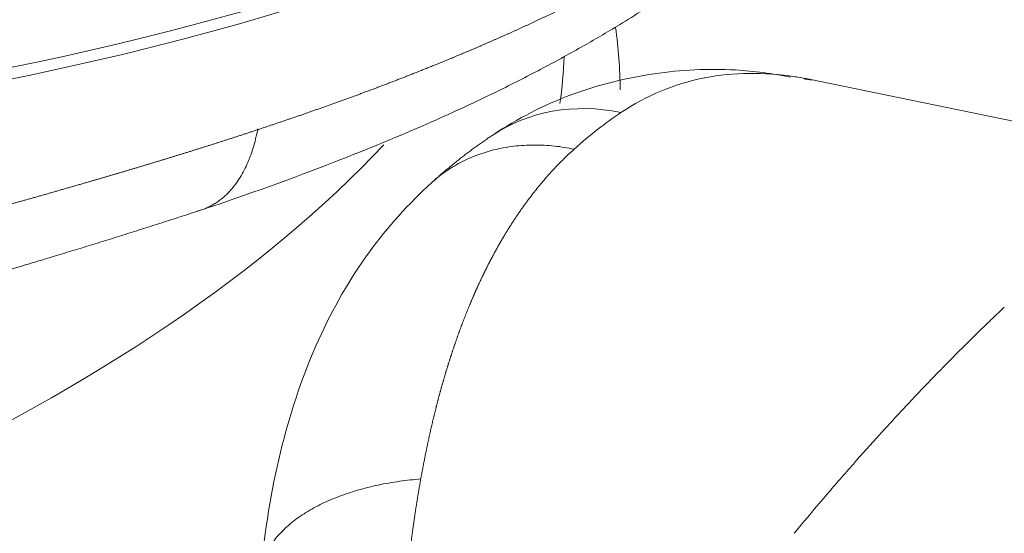
# Model space of a CAD drawing. Units: millimetres. Extents: x 0 to 594, y 0 to 420.
# Drawn here: x 473 to 495, y 233 to 244 of the extents above; entities that cross this region are included whole.
import ezdxf

# ---------------------------------------------------------------- set-up
doc = ezdxf.new("R2010")
doc.units = ezdxf.units.MM
doc.layers.add('1', color=7, linetype='Continuous', true_color=0xffffff)

msp = doc.modelspace()

# ---------------------------------------------------------------- linework, layer by layer
at = {"layer": '1', "color": 3, "linetype": 'Continuous', "lineweight": 18}
msp.add_line((500.1747969330873, 241.1185969893797), (490.7778118121643, 243.0511694642653), dxfattribs=at)
at = {"layer": '1', "color": 7, "linetype": 'Continuous', "lineweight": 13}
for centre, major_axis, ratio, start_param, end_param in [((454.458949797383, 258.1377223459191), (41.21224149914691, 0.1459687158076715), 0.4033711644172712, 4.233650293989888, 6.277059965609181), ((454.4599499214636, 257.8553511890811), (-41.16343630577401, -0.1457958537855577), 0.4033711644172712, 0.3081320985590273, 2.828867503919272), ((486.0895774794908, 223.8456221934605), (3.979754893912042, 19.35125228627034), 0.4215207179988092, 0.4030678917459535, 0.5188787484850033), ((422.755582603387, 250.3176824662316), (-62.49960797565502, -0.2213659627049918), 0.4033711644172712, 2.070691244124418, 2.778917860916956)]:
    msp.add_ellipse(centre, major_axis=major_axis, ratio=ratio, start_param=start_param, end_param=end_param, dxfattribs=at)
at = {"layer": '1', "color": 3, "linetype": 'Continuous', "lineweight": 18}
for centre, major_axis, ratio, start_param, end_param in [((422.7829684347834, 242.5856729673453), (-63.74960013516812, -0.2257932819590916), 0.4033711644172712, 3.141590191532435, 3.196300651618798), ((422.7789172762929, 243.7294613547546), (62.49960797565502, 0.2213659627049918), 0.4033711644172712, 6.225999925849621, 6.267671570653796), ((486.4341471770941, 237.6325525613739), (-2.77489804482148, 4.15931975698502), 0.8341480998089128, 5.582283087281581, 6.283962715273208)]:
    msp.add_ellipse(centre, major_axis=major_axis, ratio=ratio, start_param=start_param, end_param=end_param, dxfattribs=at)
for points, knots in [([(477.1379331753589, 240.1208769228203), (478.1673206734941, 240.4630613961809), (479.9351079843142, 241.1001147892806), (482.1153779279192, 241.998156327004), (483.63229099083, 242.7030624740303), (484.7415593700168, 243.2657280105223), (485.6573567641627, 243.7652131424186), (486.6027260744374, 244.319967762315), (487.6514689296293, 244.9911482756805), (488.8565003641919, 245.8553586560077), (490.1987852873982, 246.9635488495756), (491.6823362382755, 248.4498747804531), (492.5582377682628, 249.6136501220946), (492.9813658477267, 250.2787612354866)], [0, 0, 0, 0, 0.1426504326494124, 0.2537753094728927, 0.3332071898936541, 0.388479995655353, 0.441644331970819, 0.493838755640735, 0.5607558149525278, 0.6408492438362817, 0.7359165251538183, 0.8549924170264591, 1, 1, 1, 1]), ([(490.3628849718291, 243.099440371609), (489.9510724492261, 243.1820775789587), (488.9314586713801, 243.315783045582), (487.2617693898899, 243.2314211682148), (485.3904806272917, 242.7643964107377), (484.2357459381567, 242.172315763771), (483.67024013381, 241.7991749018115)], [0, 0, 0, 0, 0.1770532321670604, 0.4390515940100976, 0.7133684409976037, 1, 1, 1, 1]), ([(490.4609005728352, 243.1089075412743), (490.4834038030613, 243.1053965086535), (490.5872193550035, 243.088646699373), (490.6911187208127, 243.0693385217704), (490.7725350675882, 243.0526636632222)], [0, 0, 0, 0, 0.2168106370705957, 1, 1, 1, 1]), ([(482.3016203823033, 240.7319691629967), (481.7787692520451, 240.2521098430186), (480.7990670665787, 239.1679837061643), (479.668789838434, 237.1824283003017), (478.8708071386399, 234.8245541705637), (478.5680763599566, 233.0791575373438), (478.4833218825877, 232.1478227905801)], [0, 0, 0, 0, 0.2199677154904211, 0.4618549863768127, 0.7236102663854941, 1, 1, 1, 1])]:
    msp.add_open_spline(points, degree=3, knots=knots, dxfattribs=at)
at = {"layer": '1', "color": 7, "linetype": 'Continuous', "lineweight": 13}
for points, knots in [([(478.4163479298354, 241.9269282544221), (478.4292563795797, 241.9312133633324), (478.4551096816535, 241.9397956654113), (478.4938986205559, 241.952698508318), (478.532762977413, 241.9656460122345), (478.5716991215463, 241.9786391216214), (478.6107075800233, 241.9916777587539), (478.6497877589217, 242.0047621210914), (478.6889393637122, 242.0178923321811), (478.7281620170641, 242.0310685355871), (478.767455361676, 242.0442908696134), (478.8068190326014, 242.057559474101), (478.8462526646887, 242.0708744885957), (478.8857558905729, 242.0842360528374), (478.9253283412098, 242.0976443066246), (478.9649696457263, 242.111099389847), (479.0046794314541, 242.1246014424734), (479.0444573239145, 242.1381506045505), (479.0843029468164, 242.1517470162001), (479.1242159220504, 242.1653908176159), (479.1641958696847, 242.1790821490599), (479.2042424079595, 242.1928211508604), (479.2443551532825, 242.2066079634082), (479.2845337202239, 242.2204427271537), (479.3247777215117, 242.234325582604), (479.3650867680269, 242.2482566703193), (479.4054604687984, 242.2622361309108), (479.4458984309984, 242.2762641050363), (479.4864002599373, 242.290340733398), (479.5269655590596, 242.304466156739), (479.567593929938, 242.3186405158399), (479.6082849722695, 242.3328639515162), (479.6490382838705, 242.3471366046144), (479.6898534606715, 242.3614586160095), (479.7307300967129, 242.3758301266011), (479.77166778414, 242.3902512773106), (479.8126661131982, 242.4047222090776), (479.8537246722284, 242.419243062857), (479.8948430476623, 242.4338139796155), (479.9360208240174, 242.4484351003279), (479.9772575838929, 242.4631065659748), (480.0185529079641, 242.4778285175379), (480.0599063749788, 242.4926010959981), (480.1013175617515, 242.5074244423307), (480.1427860431598, 242.5222986975031), (480.184311392139, 242.537224002471), (480.2258931796777, 242.5522004981746), (480.2675309748133, 242.5672283255359), (480.3092243446275, 242.5823076254546), (480.350972854241, 242.5974385388052), (480.3927760668099, 242.612621206433), (480.4346335435204, 242.6278557691508), (480.4765448435846, 242.6431423677354), (480.5185095242358, 242.6584811429243), (480.560527140724, 242.6738722354118), (480.6025972463114, 242.6893157858453), (480.644719392268, 242.7048119348222), (480.686893127867, 242.7203608228862), (480.7291180003801, 242.7359625905234), (480.7713935550739, 242.7516173781589), (480.8137193352041, 242.767325326153), (480.8560948820123, 242.7830865747976), (480.898519734721, 242.7989012643128), (480.9409934305294, 242.8147695348428), (480.9835155046087, 242.8306915264524), (481.0260854900984, 242.8466673791231), (481.0687029181011, 242.8626972327498), (481.1113673176789, 242.8787812271362), (481.1540782158488, 242.8949195019922), (481.1968351375782, 242.911112196929), (481.2396376057811, 242.927359451456), (481.2824851413135, 242.9436614049766), (481.3253772629693, 242.9600181967844), (481.3683134874757, 242.9764299660599), (481.4112933294899, 242.9928968518657), (481.4543163015938, 243.0094189931432), (481.4973819142908, 243.0259965287087), (481.5404896760009, 243.0426295972491), (481.5836390930574, 243.0593183373192), (481.6268296697013, 243.0760628873332), (481.670060908081, 243.0928633855768), (481.713332308236, 243.1097199701454), (481.7566433681374, 243.1266327791534), (481.7999935835179, 243.1436019499336), (481.8433824484886, 243.1606276220166), (481.8868094532107, 243.1777099259519), (481.9342159541137, 243.1964033911074), (481.985641553586, 243.2167383613765), (482.0411228706265, 243.2387460777421), (482.096784045183, 243.2608951995295), (482.1526233432707, 243.283186279771), (482.2086390210368, 243.3056198841305), (482.2648293199511, 243.3281965756649), (482.3211924680319, 243.3509169188894), (482.3777266794433, 243.3737814786317), (482.4344301545314, 243.3967908202912), (482.4913010797427, 243.4199455097196), (482.5483376275748, 243.4432461132027), (482.6055379565181, 243.4666931974152), (482.6629002109998, 243.4902873293814), (482.7204225213282, 243.5140290764346), (482.7781030036368, 243.5379190061764), (482.8359397598288, 243.5619576864352), (482.8939308775211, 243.5861456852251), (482.9520744299896, 243.6104835707036), (483.0103684761141, 243.6349719111299), (483.068811060323, 243.6596112748223), (483.1274002125387, 243.6844022301151), (483.1861339481237, 243.7093453453159), (483.2450102678257, 243.7344411886619), (483.304027157724, 243.7596903282764), (483.3631825891755, 243.785093332124), (483.4224745187615, 243.8106507679672), (483.4819008882342, 243.8363632033204), (483.5414596244638, 243.8622312054063), (483.6011486393856, 243.8882553411087), (483.6609658299482, 243.9144361769283), (483.7209090780605, 243.9407742789355), (483.7809762505407, 243.9672702127247), (483.8411651990641, 243.9939245433668), (483.9014737601123, 244.0207378353628), (483.9618997549222, 244.0477106525959), (484.0224409894353, 244.0748435582836), (484.0830952542479, 244.1021371149299), (484.1438603245609, 244.1295918842767), (484.2047339601299, 244.1572084272548), (484.2657139052189, 244.1849873039343), (484.3267978885398, 244.2129290734784), (484.3879836232496, 244.2410342940806), (484.4492688067299, 244.2693035229622), (484.5106511211879, 244.2977373161433), (484.5721282311747, 244.3263362290621), (484.6336977926792, 244.3551008140062), (484.695357418756, 244.3840316295155), (484.757104808386, 244.4131292048258), (484.8189372623532, 244.4423941731433), (484.8808535009867, 244.4718267709302), (484.9428468382225, 244.5014287178657), (485.0049308125361, 244.5311961574097), (485.0462552252076, 244.5511224802735), (485.0669592699738, 244.5611058158838)], [0, 0, 0, 0, 0.005270360928580672, 0.01055558458405795, 0.01585567134123436, 0.02117062156891033, 0.02650043562992307, 0.0318451138811432, 0.03720465667355296, 0.04257906435226459, 0.04796833725653873, 0.05337247571982576, 0.05879148006980701, 0.0642253506284157, 0.06967408771186517, 0.075137691630696, 0.08061616268977632, 0.08610950118837227, 0.09161770742013985, 0.09714078167316541, 0.1026787242300159, 0.1082315353677269, 0.113799215357883, 0.1193817644665756, 0.1249791829544917, 0.1305914710769231, 0.1362186290837707, 0.1418606572195999, 0.1475175557236444, 0.1531893248298588, 0.1588759647668921, 0.1645774757581827, 0.1702938580219213, 0.1760251117711122, 0.181771237213584, 0.1875322345519982, 0.1933081039839109, 0.1990988457017485, 0.2049044598928827, 0.210724946739596, 0.216560306419143, 0.222410539103766, 0.2282756449607035, 0.2341556241522346, 0.2400504768356573, 0.2459602031633595, 0.2518848032828093, 0.2578242773365777, 0.263778625462371, 0.269747847793038, 0.2757319444565949, 0.2817309155762415, 0.2877447612703796, 0.2937734816526415, 0.2998170768318925, 0.3058755469122693, 0.3119488919931677, 0.3180371121693022, 0.3241402075306837, 0.3302581781626549, 0.3363910241459133, 0.3425387455565166, 0.3487013424659006, 0.3548788149409106, 0.3610711630437901, 0.3672783868322202, 0.373500486359334, 0.3797374616737206, 0.3859893128194529, 0.3922560398360788, 0.3985376427586795, 0.4048341216178362, 0.4111454764396906, 0.4174717072459227, 0.4238128140537795, 0.4301687968760971, 0.4365396557213044, 0.4429253905934359, 0.4493260014921578, 0.455741488412774, 0.4621718513462234, 0.4686170902791291, 0.4750772051937844, 0.4815521960681767, 0.4880420628759816, 0.4945468055866115, 0.5010664241651988, 0.509374735213058, 0.5177255645870557, 0.5261189126149701, 0.5345547796070379, 0.5430331658560579, 0.5515540716375535, 0.5601174972098464, 0.5687234428142055, 0.5773719086749244, 0.5860628949994742, 0.5947964019785641, 0.60357242978628, 0.6123909785801676, 0.6212520485013363, 0.6301556396745519, 0.6391017522083422, 0.6480903861950781, 0.6571215417110655, 0.6661952188166312, 0.6753114175562197, 0.6844701379584651, 0.693671380036276, 0.7029151437869138, 0.7122014291920797, 0.7215302362179855, 0.7309015648154107, 0.7403154149198166, 0.7497717864513727, 0.7592706793150585, 0.7688120934007167, 0.7783960285831177, 0.7880224847220392, 0.797691461662316, 0.8074029592339075, 0.8171569772519583, 0.8269535155168535, 0.8367925738142904, 0.8466741519153212, 0.856598249576412, 0.8665648665395066, 0.8765740025320703, 0.8866256572671443, 0.8967198304433988, 0.9068565217451792, 0.917035730842565, 0.927257457391409, 0.9375217010333865, 0.947828461396038, 0.9581777380928269, 0.9685695307231714, 0.9790038388724919, 0.9894806621122492, 1, 1, 1, 1]), ([(488.4004286659115, 243.0774663397524), (488.4128330593993, 243.0799752586169), (489.0718838029021, 243.2107690449136), (489.7702243058518, 243.2165928852149), (490.4601985121337, 243.1090170403936)], [0, 0, 0, 0, 0.01884275525967106, 1, 1, 1, 1]), ([(470.5045519956509, 239.6003719982155), (470.5182282453583, 239.6041071332118), (470.5455982686217, 239.6115821891614), (470.5866562139212, 239.6227994730959), (470.6277494429065, 239.6340293778348), (470.6688761384515, 239.6452717821242), (470.7100366060964, 239.6565267967357), (470.7512305808605, 239.6677944701283), (470.7924579502629, 239.6790748674659), (470.8337185602178, 239.6903680494041), (470.8750122671428, 239.7016740777837), (470.9163389239693, 239.712993014102), (470.9576983838967, 239.7243249199215), (470.999090499384, 239.7356698567606), (471.0405151224193, 239.7470278861211), (471.0819721044465, 239.7583990694806), (471.1234612963841, 239.7697834682936), (471.164982548619, 239.7811811439902), (471.2065357110076, 239.792592157976), (471.2481206328739, 239.8040165716311), (471.2897371630096, 239.8154544463096), (471.331385149673, 239.8269058433388), (471.3730644405881, 239.838370824019), (471.4147748829442, 239.8498494496223), (471.456516323395, 239.8613417813924), (471.4982886080576, 239.8728478805433), (471.5400915825123, 239.8843678082598), (471.5819250918013, 239.8959016256954), (471.6237889804283, 239.9074493939731), (471.6656830923579, 239.9190111741836), (471.7076072710144, 239.9305870273852), (471.7495613592813, 239.9421770146031), (471.791545199501, 239.9537811968285), (471.8335586334734, 239.9653996350183), (471.8756015024555, 239.9770323900941), (471.9176736471608, 239.9886795229418), (471.9597749077582, 240.0003410944106), (472.0019051238719, 240.0120171653127), (472.04406413458, 240.0237077964224), (472.0862517784144, 240.0354130484756), (472.1284678933598, 240.0471329821687), (472.1707123168528, 240.0588676581586), (472.2129848857817, 240.0706171370613), (472.2552854364856, 240.0823814794519), (472.2976138047535, 240.0941607458633), (472.3399698258238, 240.1059549967861), (472.3823533343837, 240.1177642926673), (472.4247641645683, 240.1295886939101), (472.4672021499603, 240.1414282608728), (472.5096671235888, 240.1532830538687), (472.552158917929, 240.1651531331647), (472.5946773649016, 240.1770385589812), (472.6372222958717, 240.1889393914908), (472.6797935416487, 240.2008556908183), (472.7223909324852, 240.2127875170395), (472.7650142980766, 240.2247349301805), (472.8076634675603, 240.2366979902173), (472.8503382695151, 240.2486767570747), (472.8930385319608, 240.2606712906261), (472.935764082357, 240.2726816506921), (472.9785147476031, 240.2847078970406), (473.0212903540371, 240.2967500893853), (473.0640907274355, 240.3088082873855), (473.1069156930122, 240.3208825506451), (473.1497650754184, 240.3329729387122), (473.1926386987412, 240.3450795110779), (473.235536386504, 240.3572023271761), (473.2784579616648, 240.3693414463823), (473.3214032466167, 240.3814969280131), (473.3643720631863, 240.3936688313256), (473.4073642326338, 240.4058572155164), (473.4503795756519, 240.4180621397209), (473.4934179123657, 240.4302836630129), (473.5364790623318, 240.4425218444032), (473.5795628445375, 240.4547767428396), (473.6226690774009, 240.4670484172057), (473.6657975787696, 240.47933692632), (473.7089481659207, 240.491642328936), (473.7521206555597, 240.5039646837403), (473.7953148638204, 240.5163040493528), (473.8385306062639, 240.5286604843251), (473.8817676978786, 240.5410340471409), (473.9250259530789, 240.5534247962138), (473.9683051857056, 240.5658327898879), (474.0116052090244, 240.578258086436), (474.054925835726, 240.5907007440594), (474.0982668779251, 240.603160820887), (474.1416281471604, 240.6156383749748), (474.1850094543935, 240.6281334643037), (474.2284106100092, 240.6406461467843), (474.2718314238124, 240.6531764802347), (474.3152717050369, 240.6657245224609), (474.3587312623108, 240.6782903309518), (474.4022099037829, 240.6908739640159), (474.4457074366469, 240.7034754765284), (474.4892236689199, 240.7160949358267), (474.5327584027884, 240.72873236228), (474.5837215297956, 240.7435411598304), (474.6421871767506, 240.7605510041454), (474.7082244890154, 240.7797922930338), (474.7745255183914, 240.7991401860856), (474.8410888727321, 240.8185953416822), (474.9079131576374, 240.8381584929252), (474.9749969621772, 240.8578303551365), (475.0423388626464, 240.8776116507921), (475.1099374214525, 240.8975031027469), (475.1777911873164, 240.9175054360205), (475.2458986951187, 240.9376193772714), (475.3142584658424, 240.9578456548947), (475.3828690064884, 240.978184998951), (475.4517288099991, 240.9986381411405), (475.5208363551797, 241.0192058147645), (475.59019010662, 241.0398887546901), (475.6597885146159, 241.0606876973126), (475.7296300150914, 241.0816033805198), (475.7997130295199, 241.1026365436535), (475.8700359648464, 241.1237879274727), (475.9405972134089, 241.1450582741151), (476.0113951528602, 241.1664483270588), (476.0824281460903, 241.187958831084), (476.1536945411475, 241.2095905322334), (476.2251926711608, 241.2313441777728), (476.296920854262, 241.2532205161517), (476.3688773935075, 241.2752202969627), (476.4410605768007, 241.2973442709015), (476.5134686768142, 241.3195931897252), (476.5860999509122, 241.3419678062119), (476.6589526410727, 241.3644688741185), (476.7320249738107, 241.3870971481387), (476.8053151601001, 241.4098533838612), (476.8788213952971, 241.432738337726), (476.9525418590633, 241.4557527669822), (477.0264747152881, 241.478897429644), (477.100618112013, 241.5021730844467), (477.1749701813537, 241.5255804908028), (477.2495290394253, 241.5491204087573), (477.3242927862645, 241.5727935989422), (477.3992595057563, 241.5966008225311), (477.4744272655486, 241.620542841196), (477.5497941170134, 241.6446204170505), (477.6253580950332, 241.6688343126419), (477.7011172184439, 241.6931852907593), (477.7770694880153, 241.7176741149312), (477.8532128936781, 241.7423015473307), (477.9295453870285, 241.7670683564144), (478.0060649842362, 241.7919752880061), (478.0827693792168, 241.8170231736587), (478.1596573959881, 241.842212523477), (478.2367235342269, 241.867545054971), (478.3139784516936, 241.8930179515989), (478.3654686369007, 241.9100679824452), (478.3912665013173, 241.9186104722867)], [0, 0, 0, 0, 0.004902820071745235, 0.009811922295322682, 0.01472730828713529, 0.01964897965321867, 0.02457693798929006, 0.02951118488079286, 0.03445172190291673, 0.03939855062063742, 0.04435167258875025, 0.0493110893519088, 0.0542768024446339, 0.05924881339140057, 0.06422712370660925, 0.06921173489466151, 0.07420264844997529, 0.07919986585701767, 0.08420338859035259, 0.0892132181146435, 0.09422935588473035, 0.09925180334561033, 0.1042805619324953, 0.109315633070869, 0.1143570181764695, 0.1194047186553409, 0.1244587359038892, 0.1295190713088733, 0.1345857262474603, 0.1396587020872499, 0.1447380001863046, 0.1498236218931723, 0.154915568546942, 0.1600138414772558, 0.1651184420043208, 0.170229371438974, 0.1753466310826876, 0.1804702222276107, 0.1856001461566068, 0.1907364041432467, 0.1958789974518775, 0.2010279273376282, 0.2061831950464541, 0.2113448018151506, 0.2165127488713916, 0.2216870374337507, 0.2268676687117303, 0.2320546439058052, 0.2372479642074192, 0.2424476307990431, 0.2476536448541866, 0.2528660075374282, 0.2580847200044402, 0.2633097834020247, 0.2685411988681354, 0.273778967531893, 0.2790230905136318, 0.2842735689249108, 0.2895304038685568, 0.2947935964386637, 0.3000631477206521, 0.3053390587912613, 0.310621330718598, 0.3159099645621707, 0.3212049613728657, 0.3265063221930478, 0.3318140480565146, 0.3371281399885649, 0.3424485990060093, 0.3477754261171944, 0.3531086223220279, 0.3584481886120106, 0.3637941259702573, 0.3691464353715029, 0.3745051177821656, 0.379870174160333, 0.3852416054558027, 0.3906194126101116, 0.3960035965565533, 0.4013941582201844, 0.4067910985178952, 0.4121944183583695, 0.4176041186421685, 0.4230202002617096, 0.4284426641013105, 0.4338715110372234, 0.439306741937617, 0.4447483576626368, 0.4501963590644192, 0.4556507469871077, 0.4611115222668761, 0.4665786857319521, 0.4720522382026425, 0.4775321804913491, 0.4830185134025909, 0.4885112377330416, 0.4940103542715165, 0.4995158637990419, 0.5078378716624274, 0.5162029187217047, 0.5246110108295239, 0.5330621537329834, 0.5415563530751469, 0.5500936143964176, 0.5586739431359536, 0.5672973446330416, 0.5759638241283818, 0.5846733867654212, 0.5934260375915815, 0.6022217815595275, 0.6110606235283195, 0.6199425682646347, 0.6288676204438747, 0.6378357846513227, 0.6468470653831762, 0.6559014670476795, 0.6649989939661188, 0.6741396503738573, 0.6833234404213308, 0.6925503681750038, 0.7018204376183366, 0.7111336526526898, 0.7204900170982599, 0.7298895346949353, 0.7393322091031828, 0.7488180439048676, 0.7583470426041319, 0.7679192086281286, 0.7775345453278881, 0.787193055979035, 0.7968947437825732, 0.8066396118656189, 0.8164276632821299, 0.8262589010135962, 0.836133327969762, 0.8460509469892741, 0.8560117608403681, 0.8660157722214967, 0.8760629837620001, 0.8861533980226702, 0.8962870174964237, 0.9064638446088643, 0.9166838817188707, 0.9269471311191604, 0.9372535950368764, 0.9476032756341067, 0.9579961750084381, 0.9684322951934812, 0.9789116381593765, 0.9894342058133089, 1, 1, 1, 1]), ([(485.5004114765716, 241.4816886325908), (485.4951299789055, 241.4769290504989), (485.4845664862696, 241.4674094381542), (485.468757943943, 241.4530535595841), (485.4529753871424, 241.438640901421), (485.4372215499732, 241.4241660473191), (485.4214957621845, 241.4096304859135), (485.4057982658767, 241.395033855631), (485.3901290586782, 241.3803762909712), (485.3744882037591, 241.365657793732), (485.3588757467513, 241.3508784015138), (485.3432917380127, 241.3360381425624), (485.3277362266606, 241.3211370478702), (485.3122092621703, 241.3061751479339), (485.2967108939466, 241.2911524736227), (485.2812411714384, 241.2760690559464), (485.2658001441079, 241.2609249261169), (485.2503878614383, 241.2457201155322), (485.2350043729323, 241.2304546557804), (485.2196497281114, 241.2151285786389), (485.2043239765167, 241.1997419160746), (485.1890271677079, 241.1842947002435), (485.1737593512636, 241.1687869634914), (485.1585205767811, 241.1532187383534), (485.1433108938762, 241.1375900575539), (485.128130352183, 241.1219009540071), (485.1129790013539, 241.1061514608162), (485.0978568910592, 241.0903416112744), (485.0827640709873, 241.0744714388643), (485.0677005908441, 241.0585409772575), (485.0526665003532, 241.0425502603159), (485.0376618492557, 241.0264993220902), (485.0226866873099, 241.0103881968212), (485.0077410642912, 240.9942169189389), (484.9928250299921, 240.977985523063), (484.9779386342218, 240.9616940440027), (484.9630819268062, 240.9453425167567), (484.9482549575877, 240.9289309765134), (484.933457776425, 240.9124594586508), (484.9186904331932, 240.8959279987361), (484.9039529777832, 240.8793366325265), (484.889245460102, 240.8626853959687), (484.8745679300721, 240.8459743251987), (484.8599204376319, 240.8292034565422), (484.8453030327349, 240.8123728265149), (484.83071576535, 240.7954824718213), (484.8161586854613, 240.7785324293561), (484.8016318430678, 240.7615227362033), (484.787135288183, 240.7444534296364), (484.7726690708357, 240.7273245471187), (484.7582332410686, 240.7101361263029), (484.7438278489389, 240.6928882050313), (484.7294529445181, 240.6755808213356), (484.7151085778915, 240.6582140134375), (484.7007947991584, 240.6407878197475), (484.6865116584319, 240.6233022788663), (484.6722592058384, 240.6057574295838), (484.6580374915177, 240.5881533108795), (484.6438465656231, 240.5704899619222), (484.6296864783207, 240.5527674220705), (484.6155572797896, 240.5349857308723), (484.6014590202217, 240.517144928065), (484.5873917498213, 240.4992450535755), (484.5733555188054, 240.4812861475201), (484.5593503774031, 240.4632682502044), (484.5453763758555, 240.4451914021236), (484.5314335644161, 240.4270556439623), (484.5175219933496, 240.4088610165945), (484.5036417129328, 240.3906075610833), (484.4897927734538, 240.3722953186815), (484.4759752252119, 240.353924330831), (484.4621891185179, 240.3354946391631), (484.4484345036931, 240.3170062854984), (484.43471143107, 240.2984593118468), (484.4210199509918, 240.2798537604073), (484.4073601138118, 240.2611896735684), (484.3937319698942, 240.2424670939077), (484.380135569613, 240.2236860641917), (484.3665709633523, 240.2048466273766), (484.3530382015061, 240.1859488266074), (484.3395373344783, 240.1669927052183), (484.3260684126819, 240.1479783067325), (484.3126314865396, 240.1289056748624), (484.2992266064833, 240.1097748535095), (484.2858538229539, 240.090585886764), (484.2725131864011, 240.0713388189055), (484.2592047472835, 240.0520336944023), (484.2459285560681, 240.0326705579117), (484.2326846632304, 240.0132494542798), (484.2194731192542, 239.9937704285419), (484.2062939746311, 239.9742335259216), (484.1931472798611, 239.9546387918318), (484.1800330854514, 239.934986271874), (484.1669514419171, 239.9152760118382), (484.1539023997809, 239.8955080577035), (484.1408860095719, 239.8756824556379), (484.1279023218286, 239.8557992519953), (484.1149513870886, 239.8358584933298), (484.1020332559253, 239.8158602263402), (484.08914797881, 239.7958044980773), (484.0762956066267, 239.7756913551708), (484.0634761887492, 239.7555208467137), (484.0506897802177, 239.7352930134961), (484.0379364149484, 239.7150079281941), (484.0252162057422, 239.6946655453445), (484.0125289709492, 239.6742662613922), (483.9998756281361, 239.6538088240198), (483.9872529914932, 239.6332981366724), (483.9788671956364, 239.6195779995943), (483.9746739306273, 239.6127173304685)], [0, 0, 0, 0, 0.009285623670860542, 0.01857212167285114, 0.02785950152691651, 0.03714777075183855, 0.04643693686426308, 0.05572700737863777, 0.06501798980722989, 0.07430989166008985, 0.08360272044503503, 0.09289648366764741, 0.1021911888312336, 0.1114868434368273, 0.1207834549831556, 0.1300810309666427, 0.1393795788813703, 0.148679106219069, 0.1579796204691134, 0.1672811291184828, 0.1765836396517578, 0.1858871595511105, 0.195191696296271, 0.2044972573645073, 0.2138038502306382, 0.2231114823669843, 0.232420161243357, 0.2417298943270755, 0.2510406890828877, 0.2603525529730167, 0.269665493457089, 0.2789795179921761, 0.2882946340327099, 0.2976108490305445, 0.3069281704348526, 0.3162466056921865, 0.3255661622464102, 0.3348868475387172, 0.3442086690075758, 0.3535316340887634, 0.3628557502152867, 0.3721810248174348, 0.3815074653226988, 0.3908350791558105, 0.4001638737386764, 0.4094938564904049, 0.4188250348272511, 0.428157416162645, 0.4374910079071158, 0.4468258174683509, 0.4561618522511035, 0.4654991196572297, 0.4748376270856477, 0.484177381932337, 0.4935183915903051, 0.5028606634495841, 0.5122042048972159, 0.5215490233172196, 0.5308951260906032, 0.5402425205953155, 0.5495912142062587, 0.5589412142952643, 0.568292528231061, 0.5776451633792757, 0.5869991271024253, 0.5963544267598732, 0.605711069707846, 0.6150690632993914, 0.6244284148843833, 0.633789131809481, 0.6431512214181492, 0.6525146910506124, 0.6618795480438426, 0.6712457997315731, 0.6806134534442411, 0.6899825165090034, 0.6993529962497049, 0.7087248999868723, 0.7180982350376999, 0.7274730087160232, 0.7368492283323123, 0.7462269011936594, 0.7556060346037619, 0.7649866358628956, 0.7743687122679233, 0.7837522711122552, 0.7931373196858523, 0.8025238652751965, 0.8119119151632997, 0.8213014766296517, 0.8306925569502456, 0.840085163397537, 0.8494793032404396, 0.8588749837443043, 0.868272212170912, 0.8776709957784553, 0.8870713418215221, 0.8964732575510866, 0.9058767502144884, 0.9152818270554217, 0.9246884953139318, 0.9340967622263755, 0.9435066350254279, 0.9529181209400548, 0.9623312271955258, 0.9717459610133548, 0.9811623296113213, 0.9905803402034565, 1, 1, 1, 1]), ([(483.9746739305355, 239.6127173303505), (483.9706675117063, 239.606142372604), (483.9626517261685, 239.5929876193283), (483.9506641428799, 239.5731864152515), (483.9386974389906, 239.5533254260494), (483.92675458134, 239.5334001717216), (483.9148348450306, 239.5134118115047), (483.9029384956551, 239.4933599923067), (483.8910655333121, 239.4732447670804), (483.8792160295183, 239.4530660802307), (483.8673900368327, 239.4328239056525), (483.8555876130999, 239.4125182097046), (483.8438088149471, 239.3921489611427), (483.8320536995281, 239.3717161284563), (483.820322324056, 239.3512196805845), (483.808614745928, 239.3306595867254), (483.7969310226927, 239.3100358163884), (483.7852712120582, 239.2893483393817), (483.7736353718902, 239.2685971258167), (483.7620235602124, 239.2477821461085), (483.7504358352069, 239.2269033709771), (483.7388722552134, 239.205960771448), (483.7273328787299, 239.1849543188539), (483.7158177644122, 239.1638839848353), (483.7043269710745, 239.1427497413418), (483.6928605576886, 239.1215515606331), (483.6814185833848, 239.1002894152801), (483.670001107451, 239.0789632781656), (483.6586081893335, 239.0575731224862), (483.6472398886365, 239.0361189217525), (483.6358962651221, 239.0146006497907), (483.6245773787106, 238.9930182807434), (483.6132832894803, 238.9713717890708), (483.6020140576675, 238.9496611495517), (483.5907697436663, 238.9278863372848), (483.5795504080291, 238.9060473276894), (483.568356111466, 238.8841440965065), (483.5571869148452, 238.8621766198004), (483.5460428791927, 238.8401448739592), (483.5349240656926, 238.8180488356961), (483.5238305356868, 238.7958884820504), (483.5127623506749, 238.7736637903887), (483.5017195723146, 238.7513747384058), (483.4907022624215, 238.729021304126), (483.4797104829684, 238.706603465904), (483.4687442960866, 238.684121202426), (483.4578037640648, 238.6615744927107), (483.4468889493494, 238.6389633161109), (483.4359999145444, 238.6162876523135), (483.4251367224117, 238.5935474813418), (483.4142994358705, 238.5707427835558), (483.4034881179978, 238.5478735396535), (483.392702832028, 238.524939730672), (483.381943641353, 238.5019413379885), (483.3712106095221, 238.4788783433216), (483.3605038002422, 238.4557507287321), (483.3498232773774, 238.4325584766241), (483.339169104949, 238.4093015697463), (483.3285413471357, 238.3859799911931), (483.3179400682736, 238.3625937244053), (483.3073653328555, 238.3391427531716), (483.2968172055316, 238.3156270616293), (483.2862957511091, 238.2920466342659), (483.2758010345522, 238.2684014559197), (483.265333120982, 238.244691511781), (483.2548920756766, 238.2209167873934), (483.2444779640706, 238.1970772686546), (483.2340908517557, 238.1731729418178), (483.2237308044801, 238.1492037934924), (483.2133978881486, 238.1251698106455), (483.2030921688225, 238.1010709806024), (483.19281371272, 238.0769072910486), (483.1825625862151, 238.0526787300298), (483.1723388558383, 238.0283852859539), (483.1621425882769, 238.0040269475917), (483.1519738503736, 237.9796037040777), (483.1418327091276, 237.9551155449118), (483.1317192316941, 237.9305624599599), (483.1216334853843, 237.9059444394553), (483.1115755376651, 237.8812614739996), (483.1015454561593, 237.8565135545637), (483.0915433086453, 237.8317006724893), (483.081569163057, 237.8068228194895), (483.0716230874842, 237.7818799876501), (483.0617051501716, 237.7568721694307), (483.0518154195196, 237.7317993576659), (483.0419539640837, 237.7066615455662), (483.0321208525745, 237.681458726719), (483.0223161538577, 237.6561908950901), (483.0125399369537, 237.6308580450242), (483.0027922710381, 237.6054601712468), (482.9930732254409, 237.5799972688641), (482.9833828696469, 237.5544693333655), (482.9737212732954, 237.5288763606236), (482.96408850618, 237.5032183468954), (482.9544846382482, 237.4774952888248), (482.9449097396039, 237.4517071834394), (482.9353638804968, 237.4258540281649), (482.9258471313607, 237.399935820779), (482.9163595626715, 237.3739525595873), (482.906901245475, 237.3479042427721), (482.8974722494169, 237.3217908708301), (482.8880726500997, 237.2956124374692), (482.8787025015982, 237.2693689636273), (482.8693619391441, 237.2430603703735), (482.8600507954775, 237.2166869537803), (482.8507700342279, 237.190247610717), (482.841516394536, 237.1637464676222), (482.8353759987571, 237.1460341058354), (482.8323046676568, 237.1371746561234)], [0, 0, 0, 0, 0.008984960252662431, 0.01797653154185143, 0.02697471982797581, 0.0359795310583098, 0.04499097116700521, 0.05400904607513731, 0.06303376169071673, 0.07206512390872151, 0.08110313861113215, 0.0901478116669356, 0.09919914893218264, 0.1082571562499865, 0.1173218394505662, 0.126393204351272, 0.1354712567566031, 0.1445560024582474, 0.1536474472350906, 0.1627455968532669, 0.1718504570661589, 0.1809620336144453, 0.1900803322261161, 0.1992053586165022, 0.2083371184883021, 0.2174756175316107, 0.2266208614239436, 0.2357728558302672, 0.2449316064030096, 0.2540971187821145, 0.2632693985950338, 0.2724484514568011, 0.2816342829699957, 0.2908268987248292, 0.3000263042991244, 0.309232505258389, 0.3184455071557819, 0.3276653155322127, 0.3368919359162868, 0.3461253738244096, 0.3553656347607477, 0.3646127242173096, 0.3738666476739188, 0.3831274105982939, 0.3923950184460271, 0.4016694766606521, 0.4109507906736196, 0.4202389659043841, 0.4295340077603758, 0.438835921637072, 0.4481447129179728, 0.4574603869746793, 0.466782949166883, 0.4761124048424094, 0.4854487593372297, 0.4947920179755087, 0.504142186069604, 0.5134992689201151, 0.5228632718158898, 0.5322342000340672, 0.541612058840091, 0.550996853487738, 0.5603885892191504, 0.569787271264854, 0.579192904843782, 0.5886054951633071, 0.5980250474192682, 0.6074515667959888, 0.6168850584663039, 0.6263255275915882, 0.6357729793217859, 0.645227418795421, 0.6546888511396431, 0.6641572814702286, 0.6736327148916327, 0.6831151564969945, 0.6926046113681684, 0.7021010845757502, 0.7116045811791077, 0.7211151062263905, 0.7306326647545714, 0.7401572617894594, 0.7496889023457335, 0.7592275914269624, 0.7687733340256342, 0.7783261351231732, 0.78788599968997, 0.7974529326854085, 0.8070269390578866, 0.8166080237448426, 0.826196191672787, 0.8357914477573046, 0.8453937969031067, 0.8550032440040413, 0.8646197939431202, 0.8742434515925365, 0.8838742218137088, 0.8935121094572769, 0.9031571193631597, 0.9128092563605492, 0.9224685252679485, 0.9321349308932003, 0.941808478033507, 0.9514891714754508, 0.9611770159950237, 0.9708720163576398, 0.9805741773181914, 0.9902835036210225, 1, 1, 1, 1]), ([(495.1632098177798, 237.9339707499046), (495.0742736999624, 237.8503537497968), (494.9848914526883, 237.7655651059905), (494.8052799786396, 237.5936804026757), (494.5345747682727, 237.332374370677), (493.8939782535602, 236.6982660739351), (493.3297736727426, 236.1127841261056), (492.9471144690361, 235.7036875746514)], [0, 0, 0, 0, 0.1250000000000005, 0.1250000000000005, 0.2500000000000009, 0.5000000000000007, 1, 1, 1, 1]), ([(482.8323046676568, 237.1371746561234), (482.8295142896764, 237.1291000006921), (482.8239287804825, 237.1129369351629), (482.815583436582, 237.0886238863247), (482.8072532364674, 237.0642344669484), (482.7989411514951, 237.03976512439), (482.7906464950486, 237.0152166748104), (482.7823695636725, 236.9905887613198), (482.7741103903152, 236.9658813427045), (482.7658690792482, 236.9410942935128), (482.7576457160973, 236.916227511489), (482.749440392012, 236.8912808887184), (482.741253197174, 236.8662543193834), (482.733084222542, 236.8411476976848), (482.7249335593839, 236.8159609184054), (482.7168012994035, 236.7906938767631), (482.7086875347077, 236.7653464684556), (482.7005923578159, 236.7399185896532), (482.6925158616587, 236.7144101370059), (482.6844581395793, 236.6888210076462), (482.676419285334, 236.6631510991936), (482.668399393093, 236.6374003097579), (482.6603985574411, 236.611568537944), (482.6524168733787, 236.5856556828552), (482.6444544363225, 236.5596616440974), (482.6365113421058, 236.5335863217833), (482.6285876869802, 236.5074296165359), (482.620683567615, 236.4811914294929), (482.6127990810993, 236.4548716623106), (482.6049343249419, 236.428470217168), (482.5970893970722, 236.4019869967705), (482.589264395841, 236.3754219043547), (482.5814594200214, 236.3487748436915), (482.5736745688089, 236.3220457190908), (482.5659099418231, 236.2952344354054), (482.5581656391073, 236.2683408980351), (482.5504417611301, 236.241365012931), (482.5427384087856, 236.2143066865989), (482.5350556833941, 236.1871658261043), (482.5273936867034, 236.1599423390762), (482.5197525208885, 236.1326361337108), (482.5121322885529, 236.1052471187764), (482.5045330927294, 236.0777752036171), (482.4969550368804, 236.0502202981567), (482.4893982248987, 236.0225823129037), (482.4818627611081, 235.9948611589548), (482.4743487502643, 235.9670567479992), (482.4668562975551, 235.9391689923231), (482.4593855086017, 235.9111978048135), (482.4519364894586, 235.8831430989629), (482.4445093466148, 235.8550047888732), (482.4371041869943, 235.8267827892598), (482.4297211179564, 235.7984770154565), (482.4223602472967, 235.7700873834188), (482.4150216832477, 235.7416138097292), (482.4077055344791, 235.7130562116009), (482.4004119100989, 235.6844145068819), (482.3931409196534, 235.6556886140598), (482.3858926731282, 235.6268784522659), (482.3786672809488, 235.5979839412796), (482.3714648539809, 235.5690050015324), (482.3642855035313, 235.5399415541127), (482.3571293413482, 235.5107935207697), (482.3499964796221, 235.4815608239183), (482.3428870309858, 235.452243386643), (482.3358011085156, 235.4228411327024), (482.3287388257314, 235.3933539865335), (482.3217002965975, 235.3637818732565), (482.314685635523, 235.3341247186787), (482.3076949573623, 235.3043824492991), (482.3007283774159, 235.2745549923131), (482.2937860114303, 235.2446422756162), (482.2868679755993, 235.2146442278094), (482.2799743865639, 235.1845607782029), (482.2731053614134, 235.1543918568208), (482.2662610176851, 235.1241373944056), (482.2594414733653, 235.0937973224228), (482.25264684689, 235.063371573065), (482.2458772571447, 235.0328600792567), (482.2391328234655, 235.0022627746589), (482.2324136656393, 234.9715795936731), (482.225719903904, 234.9408104714464), (482.2190516589496, 234.9099553438757), (482.212409051918, 234.8790141476121), (482.2057922044038, 234.8479868200661), (482.1992012384546, 234.8168732994113), (482.1926362765716, 234.7856735245895), (482.1860974417096, 234.754387435315), (482.1795848572779, 234.7230149720795), (482.1730986471405, 234.6915560761562), (482.1666389356164, 234.660010689605), (482.16020584748, 234.6283787552766), (482.1537995079618, 234.596660216817), (482.1474200427484, 234.564855018673), (482.1410675779831, 234.5329631060955), (482.1347422402657, 234.5009844251458), (482.1284441566553, 234.4689189226969), (482.1221734546609, 234.4367665464488), (482.1159302622795, 234.4045272448939), (482.1097147078535, 234.3722009674687), (482.1035269206067, 234.3397876640084), (482.0973670286409, 234.3072872868085), (482.0912351664309, 234.2746997829374), (482.0851314467914, 234.2420251230095), (482.0790560657325, 234.2092631935887), (482.0730089102654, 234.1764141996574), (482.0669910253424, 234.1434771592693), (482.0609991270267, 234.1104555340598), (482.0570333790736, 234.0883922034915), (482.0550490452009, 234.0773524161143)], [0, 0, 0, 0, 0.00856615793021951, 0.01714690777059668, 0.02574225334427663, 0.03435219845495192, 0.04297674688700728, 0.05161590240563565, 0.06026966875695932, 0.06893804966816705, 0.07762104884761217, 0.08631866998496186, 0.09503091675130397, 0.1037577927992681, 0.1124993017631381, 0.1212554472589933, 0.1300262328847925, 0.1388116622205205, 0.1476117388282785, 0.1564264662524195, 0.1652558480196518, 0.1740998876391476, 0.1829585886026646, 0.1918319543846529, 0.2007199884423571, 0.2096226942159393, 0.2185400751285814, 0.2274721345865944, 0.2364188759795111, 0.2453803026802286, 0.254356418045056, 0.2633472254138866, 0.2723527281102387, 0.2813729294414112, 0.2904078326985381, 0.2994574411567366, 0.3085217580751556, 0.3176007866971384, 0.3266945302502537, 0.3358029919464513, 0.3449261749821202, 0.3540640825382196, 0.3632167177803273, 0.372384083858799, 0.3815661839087936, 0.3907630210504344, 0.3999745983888399, 0.4092009190142714, 0.418441986002178, 0.4276978024133212, 0.4369683712938566, 0.446253695675412, 0.4555537785751862, 0.4648686229960398, 0.4741982319265803, 0.4835426083412441, 0.4929017552003923, 0.50227567545039, 0.5116643720236956, 0.5210678478389401, 0.5304861058010162, 0.5399191488011614, 0.5493669797170365, 0.5588296014128131, 0.5683070167392538, 0.5777992285337913, 0.5873062396206098, 0.5968280528107203, 0.6063646709020559, 0.6159160966795288, 0.6254823329151178, 0.635063382367959, 0.6446592477843982, 0.6542699318980814, 0.6638954374300355, 0.6735357670887369, 0.6831909235701745, 0.6928609095579495, 0.7025457277233275, 0.7122453807253242, 0.7219598712107711, 0.7316892018143889, 0.7414333751588693, 0.7511923938549221, 0.7609662605013754, 0.7707549776852222, 0.780558547981699, 0.7903769739543631, 0.8002102581551429, 0.8100584031244203, 0.8199214113911013, 0.8297992854726639, 0.8396920278752426, 0.8495996410936919, 0.85952212761164, 0.8694594899015765, 0.8794117304248921, 0.8893788516319605, 0.8993608559621985, 0.9093577458441158, 0.9193695236954147, 0.9293961919229937, 0.9394377529230733, 0.9494942090812107, 0.959565562772394, 0.9696518163610627, 0.9797529722012219, 0.9898690326364502, 1, 1, 1, 1]), ([(492.947112405133, 235.7036853648675), (492.8503637458116, 235.600252475729), (492.7531812971619, 235.4956027602226), (492.5581007352181, 235.2840094646814), (492.2644444926875, 234.9632163902893), (491.9687948141927, 234.63326725719), (491.67329986223, 234.2986185309982), (491.5748411116572, 234.1862993399954), (491.3781367217514, 233.9602435596555), (491.0833626113504, 233.6189969476643), (490.7896037024283, 233.2713787136998), (490.5943647665649, 233.0369055723755)], [0, 0, 0, 0, 0.1249999999999965, 0.1249999999999965, 0.249999999999993, 0.4999999999999905, 0.4999999999999905, 0.6249999999999916, 0.6249999999999916, 0.7499999999999928, 1, 1, 1, 1]), ([(482.0550490452009, 234.0773524161143), (482.0531954903934, 234.0669967601649), (482.0494825844536, 234.046253064682), (482.0439467983615, 234.0150458383833), (482.0384247690854, 233.9837096922069), (482.0329197488801, 233.9522413058348), (482.0274311219483, 233.9206413058325), (482.0219593153139, 233.8889092574941), (482.0165044768207, 233.8570450130576), (482.0110668310148, 233.8250483487919), (482.0056465833489, 233.7929190627113), (482.0002439459743, 233.7606569482924), (481.9948591308032, 233.7282618015712), (481.9894923513811, 233.6957334192534), (481.9841438223875, 233.6630715992446), (481.9788137597757, 233.630276140529), (481.9735023807397, 233.597346843224), (481.9682099037278, 233.5642835085866), (481.9629365484444, 233.5310859390339), (481.957682535854, 233.4977539381592), (481.9524480881847, 233.4642873107497), (481.9472334289325, 233.4306858628035), (481.9420387828648, 233.3969494015476), (481.9368643760239, 233.3630777354549), (481.9317104357313, 233.329070674262), (481.9265771905907, 233.2949280289868), (481.9214648704924, 233.2606496119463), (481.9163737066164, 233.2262352367741), (481.9113039314363, 233.1916847184387), (481.906255778723, 233.1569978732611), (481.9012294835481, 233.1221745189329), (481.8962252822877, 233.0872144745343), (481.8912434126257, 233.0521175605525), (481.8862841135577, 233.0168835988993), (481.8813476253943, 232.9815124129302), (481.8764341897646, 232.9460038274619), (481.8715440496198, 232.9103576687915), (481.8666774492365, 232.8745737647143), (481.8618346342207, 232.8386519445428), (481.8570158515085, 232.802592039125), (481.8522213493816, 232.7663938808636), (481.8474513774223, 232.7300573037336), (481.8427061867004, 232.6935821433046), (481.8379860290889, 232.6569682367467), (481.833291159842, 232.6202154228982), (481.8286218279513, 232.5833235421031), (481.823978312302, 232.5462924369085), (481.8188846555373, 232.5052891594222), (481.8133428569764, 232.460185297808), (481.8073572032275, 232.4108501162958), (481.8013864095342, 232.3610058240878), (481.7954318384915, 232.3106510181044), (481.7894948315025, 232.2597842961045), (481.7835767581784, 232.2084042610793), (481.777679003091, 232.1565095206459), (481.7718029695349, 232.1040986878045), (481.7659500786734, 232.0511703813321), (481.7601217699359, 231.9977232262809), (481.7543195010759, 231.9437558544551), (481.7485447483217, 231.8892669049001), (481.7427990065007, 231.834255024394), (481.7370837891717, 231.7787188679461), (481.731400628754, 231.722657099299), (481.725751076656, 231.6660683914377), (481.7201367034106, 231.6089514270974), (481.7145590987811, 231.551304899302), (481.7090198719761, 231.4931275118101), (481.7035206514534, 231.4344179799341), (481.6980630862712, 231.3751750299776), (481.6926488415963, 231.3153974039105), (481.6872796162694, 231.2550838442986), (481.6819570771036, 231.1942331537914), (481.6766831074727, 231.1328439732153), (481.6714588697073, 231.0709156217277), (481.6662883440293, 231.0084449289096), (481.6611649749725, 230.9454381915648), (481.6578151980819, 230.9032101637057), (481.6561342256867, 230.8820194541577)], [0, 0, 0, 0, 0.01018671295590492, 0.020405281187527, 0.0306557067529342, 0.04093799169108939, 0.05125213802203982, 0.0615981477471579, 0.07197602284941182, 0.08238576529353962, 0.09282737702628588, 0.1033008599766403, 0.1138062160560226, 0.1243434471585101, 0.134912555161031, 0.1455135419236042, 0.1561464092894978, 0.1668111590854636, 0.177507793121903, 0.1882363131930876, 0.1989967210773309, 0.2097890185371827, 0.2206132073196205, 0.2314692891562139, 0.2423572657633294, 0.2532771388422747, 0.2642289100795135, 0.2752125811467941, 0.2862281537013551, 0.2972756293860712, 0.3083550098296295, 0.3194662966466785, 0.3306094914380056, 0.3417845957906718, 0.3529916112781985, 0.364230539460688, 0.3755013818849965, 0.3868041400848755, 0.3981388155811185, 0.40950540988171, 0.420903924481962, 0.4323343608646599, 0.4437967205001984, 0.4552910048467218, 0.4668172153502589, 0.4783753534448516, 0.489965420552686, 0.5015874180842409, 0.5168365124961147, 0.5322239788016703, 0.5477498201617119, 0.5634140396532162, 0.5792166402722433, 0.5951576249367568, 0.611236996489317, 0.6274547576996325, 0.6438109112670478, 0.6603054598228763, 0.6769384059326878, 0.6937097520984604, 0.7106195007606657, 0.7276676543002647, 0.7448542150406264, 0.7621791852493558, 0.7796425671400782, 0.7972443628741185, 0.8149845745621374, 0.8328632042657066, 0.8508802539988053, 0.8690357257292752, 0.8873296213802172, 0.9057619428313325, 0.9243326919202172, 0.943041870443596, 0.9618894801585401, 0.9808755227836201, 1, 1, 1, 1])]:
    msp.add_open_spline(points, degree=3, knots=knots, dxfattribs=at)
for points in [[(486.5509009924593, 242.3041088061433), (487.129516654417, 242.6887464073373), (487.7452668043692, 242.9448729197884), (488.3998312330284, 243.0773454661617)], [(478.3912665026033, 241.9186104751244), (478.3996293053571, 241.9213817597616), (478.4079897819548, 241.9241543531317), (478.4163479298533, 241.9269282545103)], [(490.5943635894886, 233.0369041621959), (490.5438877857996, 232.9762849988171), (490.4934521083795, 232.9154835203707), (490.4430591343398, 232.8545015271145)]]:
    msp.add_open_spline(points, degree=3, dxfattribs=at)
at = {"layer": '1', "color": 3, "linetype": 'Continuous', "lineweight": 18}
for points, degree in [([(490.8510343474398, 243.0361084520645), (490.6647672239744, 243.0602745271769)], 1), ([(483.6592491322734, 241.7918723182889), (482.9493252783608, 241.3158529701327), (482.3073119789193, 240.7370970825189)], 2), ([(469.9588399639339, 237.956109569345), (473.7220586780052, 239.001719749347), (477.1004405997497, 240.1089183735858)], 2)]:
    msp.add_open_spline(points, degree=degree, dxfattribs=at)
at = {"layer": '1', "color": 7, "linetype": 'Continuous', "lineweight": 13}
msp.add_rational_spline([(477.0309223911095, 240.0898292184694), (478.0792057780699, 240.3482166806292), (478.3918994664842, 241.9187754091258), (478.3919005643359, 241.9187809232775)], [0.9359299187878873, 0.8943610611666056, 1, 1], degree=2, knots=[0, 0, 0, 0.9999995117930693, 1, 1, 1], dxfattribs=at)
at = {"layer": '1', "color": 3, "linetype": 'Continuous', "lineweight": 18}
msp.add_rational_spline([(482.3014039092002, 240.7317736251164), (483.5708143769958, 241.8785272136698), (485.5004114765732, 241.4816886325424)], [0.8538052285628279, 0.8474804327698446, 1], degree=2, dxfattribs=at)
at = {"layer": '1', "color": 7, "linetype": 'Continuous', "lineweight": 13}
msp.add_rational_spline([(478.4359379555423, 231.6010341558644), (478.2069924691904, 233.7536062871176), (482.0550942238814, 234.0772638972088)], [1, 0.779969258182, 1], degree=2, dxfattribs=at)

doc.saveas('drawing.dxf')
